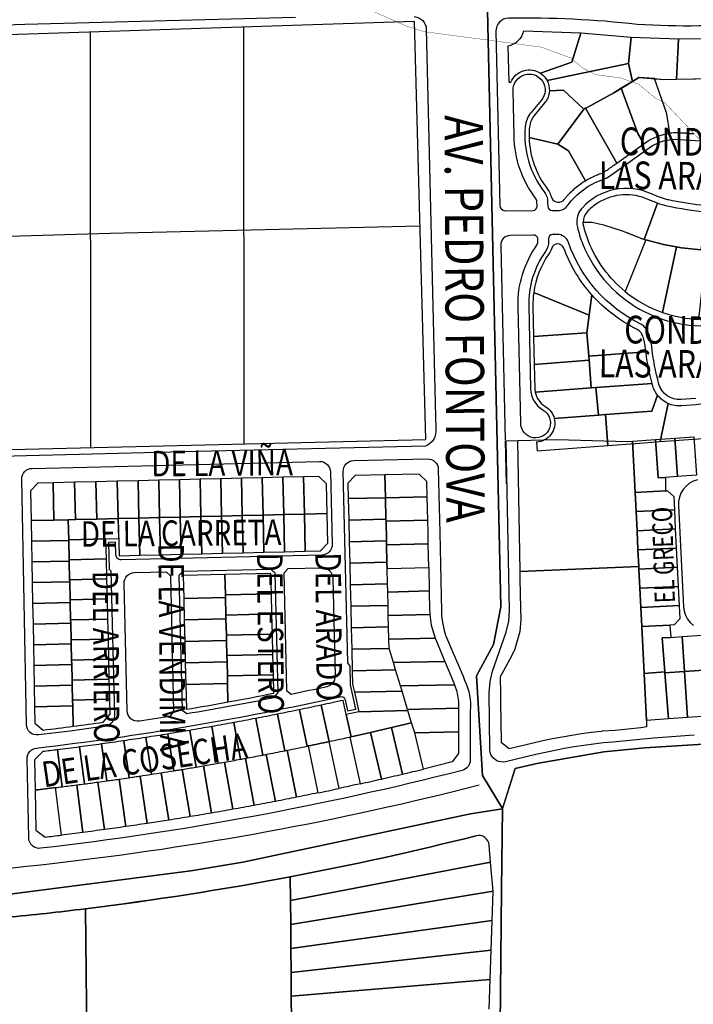
# Model space of a CAD drawing. Units: millimetres. Extents: x -692 to 9886, y 6343 to 16955.
# Drawn here: x 2055 to 2371, y 11760 to 12222 of the extents above; entities that cross this region are included whole.
import ezdxf
from ezdxf.enums import TextEntityAlignment as Align

# ---------------------------------------------------------------- set-up
doc = ezdxf.new("R2010")
doc.units = ezdxf.units.MM
for name, color, linetype in [('CONDOM-1', 50, 'Continuous'), ('Curva nivel', 7, 'Continuous'), ('MANZANA', 152, 'Continuous'), ('PREDIO', 104, 'Continuous'), ('TEXTO', 4, 'Continuous'), ('Unidades_vecinales', 1, 'Continuous')]:
    doc.layers.add(name, color=color, linetype=linetype)
doc.styles.add('ROMANS', font='romans', dxfattribs={"height": 8})
doc.styles.add('STD25', font='ROMANS.shx', dxfattribs={"width": 0.75, "height": 10})

msp = doc.modelspace()

# ---------------------------------------------------------------- linework, layer by layer
at = {"layer": 'Curva nivel', "color": 9, "linetype": 'Continuous', "const_width": 0.15}
msp.add_lwpolyline([(2218.57, 12226.46), (2236.18, 12218.59), (2245, 12215.93), (2299.43, 12208.75), (2313.45, 12203.62), (2318.86, 12198.97), (2324.97, 12195.85), (2336.63, 12194.3), (2345.16, 12191.38), (2353.43, 12184.57), (2357.41, 12182.8), (2379.09, 12159.8)], dxfattribs=at)
at = {"layer": 'MANZANA'}
for p, q in [((2362.14, 12025.23), (2371.11, 12025.85)), ((2283.13, 12024.08), (2288.58, 12024.19)), ((2284.63, 11944.58), (2283.13, 12024.08)), ((2288.58, 12024.19), (2306.77, 12024.57)), ((2306.77, 12024.57), (2340, 12023.68)), ((2340, 12023.68), (2342.38, 12023.84)), ((2342.38, 12023.84), (2353.16, 12024.6)), ((2353.16, 12024.6), (2362.14, 12025.23)), ((2367.49, 12002.79), (2366.14, 12001.23)), ((2369.09, 12004.08), (2367.49, 12002.79)), ((2370.89, 12005.08), (2369.09, 12004.08)), ((2372.83, 12005.75), (2370.89, 12005.08)), ((2365.08, 11999.47), (2364.34, 11997.55)), ((2366.14, 12001.23), (2365.08, 11999.47)), ((2363.95, 11995.53), (2363.9, 11993.71)), ((2363.9, 11993.71), (2366.26, 11946.19)), ((2364.34, 11997.55), (2363.95, 11995.53)), ((2284.26, 11939.33), (2284.63, 11944.55)), ((2284.63, 11944.55), (2284.63, 11944.58)), ((2366.26, 11946.19), (2366.54, 11944.15)), ((2366.54, 11944.15), (2367.17, 11942.19)), ((2283, 11934.26), (2284.26, 11939.33)), ((2367.17, 11942.19), (2368.14, 11940.37)), ((2368.14, 11940.37), (2369.4, 11938.75)), ((2369.4, 11938.75), (2370.92, 11937.37)), ((2276.71, 11915.97), (2283, 11934.26)), ((2275.47, 11911.06), (2276.71, 11915.97)), ((2275.08, 11905.84), (2275.47, 11911.06)), ((2275.42, 11879.2), (2275.08, 11905.84)), ((2328.69, 11882.24), (2324.12, 11881.7)), ((2333.17, 11882.7), (2328.69, 11882.24)), ((2352.21, 11884.46), (2333.17, 11882.7)), ((2371.27, 11885.88), (2352.21, 11884.46)), ((2275.43, 11878.93), (2275.42, 11879.2)), ((2275.58, 11877.9), (2275.43, 11878.93)), ((2275.91, 11876.91), (2275.58, 11877.9)), ((2301.47, 11877.81), (2296.99, 11876.8)), ((2305.97, 11878.75), (2301.47, 11877.81)), ((2310.49, 11879.6), (2305.97, 11878.75)), ((2315.02, 11880.38), (2310.49, 11879.6)), ((2319.57, 11881.08), (2315.02, 11880.38)), ((2324.12, 11881.7), (2319.57, 11881.08)), ((2276.4, 11875.98), (2275.91, 11876.91)), ((2277.05, 11875.16), (2276.4, 11875.98)), ((2277.83, 11874.47), (2277.05, 11875.16)), ((2278.72, 11873.92), (2277.83, 11874.47)), ((2279.69, 11873.53), (2278.72, 11873.92)), ((2280.72, 11873.32), (2279.69, 11873.53)), ((2281.76, 11873.29), (2280.72, 11873.32)), ((2282.8, 11873.44), (2281.76, 11873.29)), ((2296.95, 11876.79), (2282.8, 11873.44)), ((2296.99, 11876.8), (2296.95, 11876.79)), ((2275.78, 11826.35), (2275.12, 11834.26)), ((2276.92, 11812.75), (2275.78, 11826.35)), ((2181.74, 11819.47), (2181.74, 11819.47)), ((2276.49, 11798.88), (2276.93, 11812.58)), ((2276.93, 11812.58), (2276.92, 11812.75)), ((2276.04, 11785.05), (2276.49, 11798.88)), ((2275.6, 11771.19), (2276.04, 11785.05)), ((2275.15, 11757.38), (2275.6, 11771.19))]:
    msp.add_line(p, q, dxfattribs=at)
for points in [[(2459.12, 12230.55, -0.081921), (2344.59, 12219.4, 0.031199), (2284.16, 12222.33, 0.41857), (2278.2, 12216.19), (2280.05, 12134.43, 0.408594), (2282.56, 12131.99), (2295.72, 12132.03, 0.398428), (2297.57, 12134.07), (2297.52, 12136.1, 0.159523), (2296.9, 12137.86, -0.161476), (2286.82, 12166.92), (2286.33, 12188.44, -1.448066), (2299.56, 12183.77), (2294.78, 12178.12, 0.154608), (2291.99, 12171.42, 0.188152), (2300.87, 12140.9, -0.159248), (2302.52, 12136.21), (2302.57, 12134.02, 0.408594), (2304.57, 12132.06), (2307.19, 12132.07, 0.248924), (2312.01, 12134.53, -0.153489), (2328.43, 12146.62, 0.071948), (2331.49, 12148.19), (2350.18, 12161.46, -0.176546), (2364.42, 12165.47), (2384.4, 12164.1, -0.351483)], [(2389.73, 12133.36, -0.041892), (2359.23, 12137.01, -0.014639), (2358.83, 12137.1, -0.041349), (2351.24, 12139.86, 0.326497), (2318.83, 12133.4, 0.202525), (2316.2, 12126.6, 0.09025), (2316.47, 12124.32, 0.035391), (2318.88, 12116.63, 0.380206), (2391.19, 12079.99, -0.047927)], [(2372.03, 12043.91), (2365.11, 12043.41, -0.355085), (2354.77, 12050.6, -0.039817), (2351.35, 12068.35, 0.073158), (2349.72, 12074.84, 0.187632), (2345.88, 12078.95, -0.197022), (2312.33, 12117.06, 0.325898), (2306.91, 12120.83), (2304.87, 12120.78, 0.414213), (2302.91, 12118.74), (2302.94, 12117.67, -0.166395), (2301.48, 12112.87, 0.160594), (2293.63, 12087.12), (2294.5, 12048.5, 0.25975), (2300.41, 12038.43, -1.701789), (2289.87, 12032.23), (2288.63, 12087, -0.160522), (2297.39, 12115.76, 0.160594), (2297.94, 12117.55), (2297.92, 12118.62, 0.414214), (2295.87, 12120.58), (2284.87, 12120.33, 0.414213), (2280.48, 12115.73), (2282.54, 12024.31)]]:
    msp.add_lwpolyline(points, format="xyb", dxfattribs=at)
at = {"layer": 'MANZANA', "elevation": -176.3}
for points in [[(2239.94, 12223.03, -0.389983), (2245.57, 12217.18), (2246.45, 12178.55), (2249.74, 12041.49), (2250.03, 12029.7, -0.347412), (2245.22, 12021.52), (2138.11, 12018.95), (2057.95, 12017.02), (1987.7, 12015.11), (1907.6, 12013.42), (1847.7, 12011.97), (1847.7, 12011.97), (1845.61, 12109.32)], [(2005.59, 12217.72), (2057.2, 12219.43), (2184.25, 12222.84, -0.031421)]]:
    msp.add_lwpolyline(points, format="xyb", dxfattribs=at)
at = {"layer": 'MANZANA'}
msp.add_lwpolyline([(2282.55, 12024.07), (2283.01, 12003.79)], dxfattribs=at)
for points in [[(2055.69, 12005.97, -0.416879), (2060.55, 12011.08), (2195.49, 12014.32, -0.414214), (2200.61, 12009.44), (2201.43, 11975.49, -0.414214), (2196.55, 11970.38), (2102.45, 11968.12, -0.414214), (2099.89, 11970.56), (2099.75, 11976.39), (2096.45, 11976.31), (2096.75, 11963.78), (2097.57, 11963), (2099.2, 11895.16, -0.380483), (2094.9, 11890.09), (2078.42, 11887.86), (2063.51, 11886.01, -0.443452), (2057.92, 11890.87), (2055.67, 12005.99)], [(2257.45, 11926.25, -0.010743), (2263.54, 11911.68, -0.139898), (2266.15, 11897.12), (2266.23, 11882.41), (2266.2, 11874.21, -0.341703), (2262.44, 11869.38, -0.033984), (2064.54, 11832.81, -0.442603), (2058.97, 11837.67), (2058.24, 11874.8, -0.385883), (2062.65, 11879.86, 0.025185), (2205.13, 11903.97, -0.41401), (2207.51, 11902.45), (2208.66, 11897.28), (2212.57, 11898.14), (2210.05, 11909.45, -0.04871), (2210, 11909.84), (2209.8, 11918.25), (2208.76, 11919.82), (2206.61, 12009.59, -0.414214), (2211.49, 12014.71), (2246.08, 12015.54, -0.414655), (2251.2, 12010.65), (2251.87, 11981.03), (2252.51, 11950.9), (2252.65, 11944.49, 0.117753), (2257.45, 11926.25, -13.907802)], [(2125.47, 11960.67), (2127, 11897.03), (2125.19, 11894.71), (2110.91, 11892.45, -0.452172), (2105.15, 11897.27), (2103.72, 11957.04, -0.414214), (2108.6, 11962.16), (2123.52, 11962.52)]]:
    msp.add_lwpolyline(points, format="xyb", close=True, dxfattribs=at)
at = {"layer": 'MANZANA', "ltscale": 3}
for points in [[(2174.66, 11961.85), (2172.72, 11963.7), (2131.32, 11962.71), (2129.47, 11960.76), (2130.98, 11897.7), (2133.17, 11896.04, 0.007287), (2174.13, 11903.58), (2176.01, 11906)], [(2201.81, 11959.4, 0.414713), (2196.69, 11964.28, -0.000426), (2196.69, 11964.28), (2180.52, 11963.89), (2178.66, 11961.94), (2179.99, 11906.8), (2182.12, 11905.2, 0.003014), (2198.98, 11908.76, 0.359285), (2202.91, 11913.77)]]:
    msp.add_lwpolyline(points, format="xyb", close=True, dxfattribs=at)
at = {"layer": 'MANZANA'}
for centre, radius, start, end in [((1901.8, 13305.45, -829), 1489.25, 276.53171, 284.33094), ((1901.98, 13302.77, -829), 1486.57, 260.17911, 276.5366), ((1906.76, 13274.05), 1480.34, 280.70486, 284.16074), ((2270.14, 11833.84), 5, 4.7632, 104.1355), ((1902.05, 13295.45), 1502.25, 277.01894, 280.73006), ((1917.83, 13152.69), 1358.63, 275.52544, 277.09392)]:
    msp.add_arc(centre, radius, start, end, dxfattribs=at)
at = {"layer": 'PREDIO'}
for p, q in [((2240.03, 12220.73), (2006.13, 12213.14)), ((2245.3, 12024.62, -770.57), (2240.03, 12220.73, -187.03)), ((2087.77, 12215.79), (2087.98, 12020.84)), ((2160.11, 12022.57), (2159.9, 12218.13)), ((2242.61, 12124.77), (2097.23, 12121.3)), ((2097.23, 12121.3), (2017.42, 12118.88)), ((2023.78, 12019.3), (2245.3, 12024.62, -172.52)), ((2275.6, 11771.19), (2182.22, 11763.4)), ((2275.15, 11757.38), (2275.6, 11771.19)), ((2182.22, 11763.4), (2182.32, 11752.18))]:
    msp.add_line(p, q, dxfattribs=at)
at = {"layer": 'PREDIO', "elevation": -829}
for points in [[(2318.14, 12215.32), (2291.21, 12216.19, -0.293085), (2283.86, 12209.21), (2284.25, 12192.33), (2285.25, 12192.36, -0.469204), (2299.18, 12196.44), (2313.83, 12201.65)], [(2341.79, 12213.33), (2318.14, 12215.32), (2318.14, 12215.32), (2313.83, 12201.65), (2299.18, 12196.44, -0.122291), (2302.23, 12193.07), (2340.51, 12201.12)], [(2342.29, 12192.68), (2340.51, 12201.12), (2302.23, 12193.07, -0.134301), (2303.34, 12188.21), (2310.03, 12188.6), (2319.57, 12179.62), (2321.02, 12180.48), (2333.66, 12187.36)], [(2352.66, 12193.97), (2345.33, 12194.56), (2342.29, 12192.68), (2337.08, 12189.47), (2344.83, 12168.16), (2347.6, 12163.3), (2348.45, 12163.9, -0.124673), (2359.9, 12168.33), (2358.44, 12177.42)], [(2319.57, 12179.62), (2310.03, 12188.6), (2303.34, 12188.21, -0.166322), (2301.12, 12182.52), (2296.31, 12176.82, 0.154002), (2293.99, 12171.27, 0.02941), (2293.83, 12166.37), (2307.24, 12163.13)], [(2320.31, 12180.07), (2319.57, 12179.62), (2307.24, 12163.13), (2312.26, 12160.07), (2320.23, 12146.07, -0.038615), (2325.38, 12148.67, -0.015151), (2327.45, 12149.44, 0.07213), (2329.74, 12150.62, 0.00064), (2330.58, 12151.21, -0.00064), (2331.52, 12151.88, 0.00064), (2332.59, 12152.64, -0.00064), (2333.99, 12153.64, 0.00064), (2334.97, 12154.34)], [(2354.01, 12135.49), (2349.98, 12137.15, 0.254215), (2326.15, 12135.65, 0.066742), (2321.04, 12131.4, 0.188785), (2319.19, 12126.64), (2323.39, 12126.65), (2328.8, 12125.35), (2337.5, 12122.61), (2340.53, 12121.42), (2347.84, 12118.54), (2354.01, 12135.49)], [(2152.29, 11910.22), (2132.69, 11909.75), (2132.97, 11898.03, 0.003473), (2152.5, 11901.48)], [(2173.81, 11914.24), (2152.21, 11913.72), (2152.29, 11910.22), (2152.5, 11901.48, 0.003837), (2174.01, 11905.6)], [(2097.02, 11902.78), (2079.54, 11902.36), (2079.61, 11899.65), (2079.84, 11890.06, 0.002495), (2093.95, 11891.98), (2097.18, 11895.79)], [(2208.01, 11895.59), (2206.53, 11902.23, -0.001822), (2196.3, 11900), (2199.97, 11882.91, 0.001711), (2209.69, 11885.03, 0.000111), (2210.33, 11885.17)], [(2079.61, 11899.65), (2061.76, 11899.22), (2061.91, 11891.56), (2065.68, 11888.28, 0.002499), (2079.84, 11890.06)], [(2186.05, 11897.84, -0.001822), (2175.79, 11895.75), (2179.2, 11878.61, 0.000193), (2180.3, 11878.83, 0.001629), (2189.59, 11880.72)], [(2196.3, 11900, -0.001822), (2186.05, 11897.84), (2189.59, 11880.72, 0.000091), (2190.11, 11880.83, 0.001721), (2199.91, 11882.9, 0.00001), (2199.97, 11882.91)], [(2155.21, 11891.81, -0.001822), (2144.91, 11889.95), (2147.95, 11872.73, 0.000496), (2150.79, 11873.24, 0.001325), (2158.38, 11874.62)], [(2165.51, 11893.74, -0.001822), (2155.21, 11891.81), (2158.38, 11874.62, 0.000395), (2160.64, 11875.03, 0.001427), (2168.8, 11876.58)], [(2175.79, 11895.75, -0.001822), (2165.51, 11893.74), (2168.8, 11876.58, 0.000294), (2170.48, 11876.9, 0.001528), (2179.2, 11878.61)], [(2240.12, 11887.02), (2238.68, 11891.77), (2229.21, 11889.5), (2234.38, 11867.62, 0.001721), (2244.27, 11869.99)], [(2134.58, 11888.16, -0.001822), (2124.25, 11886.45), (2127.04, 11869.19, 0.000699), (2131.06, 11869.85, 0.001123), (2137.5, 11870.93)], [(2144.91, 11889.95, -0.001822), (2134.58, 11888.16), (2137.5, 11870.93, 0.000598), (2140.93, 11871.51, 0.001224), (2147.95, 11872.73)], [(2219.46, 11887.23), (2210.33, 11885.17, -0.000111), (2209.69, 11885.03), (2214.56, 11863.08, 0.001721), (2224.48, 11865.32)], [(2229.21, 11889.5), (2219.46, 11887.23), (2224.48, 11865.32, 0.001721), (2234.38, 11867.62)], [(2103.55, 11883.26, -0.001822), (2093.18, 11881.77), (2095.59, 11864.46, 0.001003), (2101.37, 11865.28, 0.000819), (2106.09, 11865.96)], [(2113.9, 11884.81, -0.001822), (2103.55, 11883.26), (2106.09, 11865.96, 0.000901), (2111.28, 11866.73, 0.00092), (2116.57, 11867.54)], [(2124.25, 11886.45, -0.001822), (2113.9, 11884.81), (2116.57, 11867.54, 0.0008), (2121.17, 11868.26, 0.001022), (2127.04, 11869.19)], [(2199.91, 11882.9, -0.001721), (2190.11, 11880.83), (2194.68, 11858.82, 0.001721), (2204.63, 11860.92)], [(2072.41, 11879.03, -0.001205), (2065.53, 11878.19), (2061.75, 11874.41), (2062.02, 11860.18, 0.001653), (2071.58, 11861.31, 0.000519), (2074.57, 11861.68, 0.000021), (2074.7, 11861.7)], [(2082.8, 11880.36, -0.001822), (2072.41, 11879.03), (2074.7, 11861.7, 0.001184), (2081.53, 11862.57, 0.000617), (2085.09, 11863.03)], [(2093.18, 11881.77, -0.001822), (2082.8, 11880.36), (2085.09, 11863.03, 0.001104), (2091.45, 11863.89, 0.000718), (2095.59, 11864.46)], [(2189.59, 11880.72, 0.000091), (2190.11, 11880.83), (2194.68, 11858.82, -0.001721), (2184.72, 11856.79), (2180.3, 11878.83, 0.001629)], [(2071.58, 11861.31, -0.001653), (2062.02, 11860.18), (2062.39, 11841.36), (2066.66, 11838.08, 0.001307), (2074.33, 11839)]]:
    msp.add_lwpolyline(points, format="xyb", close=True, dxfattribs=at)
for points in [[(2364, 12212.4), (2341.79, 12213.33), (2340.51, 12201.12), (2342.29, 12192.68), (2345.33, 12194.56), (2357.07, 12193.61), (2362.97, 12193.73)], [(2385.9, 12212.82), (2364, 12212.4), (2362.97, 12193.73), (2386.76, 12194.22)], [(2337.08, 12189.47), (2333.66, 12187.36), (2321.02, 12180.48), (2320.31, 12180.07), (2334.97, 12154.33), (2334.97, 12154.34), (2347.6, 12163.3), (2344.83, 12168.16)], [(2187.94, 12007.14), (2178.23, 12006.9), (2178.65, 11989.43), (2188.36, 11989.66)], [(2198.74, 12003.86), (2195.12, 12007.31), (2187.94, 12007.14), (2188.36, 11989.66), (2199.08, 11989.92)], [(2226.14, 12008.05), (2212.19, 12007.72), (2208.74, 12004.1), (2208.91, 11996.88), (2226.4, 11997.29)], [(2245.83, 12004.99), (2242.21, 12008.44), (2226.14, 12008.05), (2226.4, 11997.29), (2245.99, 11997.77)], [(2070.41, 12004.32), (2063.23, 12004.14), (2059.78, 12000.53), (2060.05, 11986.58), (2070.83, 11986.84)], [(2080.46, 12004.56), (2070.41, 12004.32), (2070.83, 11986.84), (2077.51, 11987), (2080.88, 11987.08)], [(2090.51, 12004.8), (2080.46, 12004.56), (2080.88, 11987.08), (2090.93, 11987.32)], [(2100.56, 12005.04), (2090.51, 12004.8), (2090.93, 11987.32), (2100.98, 11987.57)], [(2110.27, 12005.27), (2100.56, 12005.04), (2100.98, 11987.57), (2110.69, 11987.8)], [(2119.98, 12005.51), (2110.27, 12005.27), (2110.69, 11987.8), (2120.4, 11988.03)], [(2129.69, 12005.74), (2119.98, 12005.51), (2120.4, 11988.03), (2130.11, 11988.26)], [(2139.4, 12005.97), (2129.69, 12005.74), (2130.11, 11988.26), (2139.82, 11988.5)], [(2149.11, 12006.21), (2139.4, 12005.97), (2139.82, 11988.5), (2149.53, 11988.73)], [(2158.81, 12006.44), (2149.11, 12006.21), (2149.53, 11988.73), (2159.23, 11988.96)], [(2168.52, 12006.67), (2158.81, 12006.44), (2159.23, 11988.96), (2168.94, 11989.2)], [(2178.23, 12006.9), (2168.52, 12006.67), (2168.94, 11989.2), (2178.65, 11989.43)], [(2245.99, 11997.77), (2226.4, 11997.29), (2226.64, 11987.2), (2226.66, 11986.24), (2246.24, 11986.71)], [(2226.4, 11997.29), (2208.91, 11996.88), (2209.16, 11986.78), (2226.64, 11987.2)], [(2139.82, 11988.5), (2130.11, 11988.26), (2130.53, 11970.79), (2140.24, 11971.02)], [(2149.53, 11988.73), (2139.82, 11988.5), (2140.24, 11971.02), (2149.94, 11971.26)], [(2159.23, 11988.96), (2149.53, 11988.73), (2149.94, 11971.26), (2159.65, 11971.49)], [(2168.94, 11989.2), (2159.23, 11988.96), (2159.65, 11971.49), (2169.36, 11971.72)], [(2178.65, 11989.43), (2168.94, 11989.2), (2169.36, 11971.72), (2179.07, 11971.95)], [(2188.36, 11989.66), (2178.65, 11989.43), (2179.07, 11971.95), (2188.78, 11972.19), (2188.78, 11972.29)], [(2199.08, 11989.92), (2188.36, 11989.66), (2188.78, 11972.29), (2188.78, 11972.19), (2195.96, 11972.36), (2199.41, 11975.98)], [(2077.51, 11987), (2070.83, 11986.84), (2060.05, 11986.58), (2060.24, 11976.88), (2077.74, 11977.3), (2077.74, 11977.6)], [(2100.98, 11987.57), (2090.93, 11987.32), (2080.88, 11987.08), (2077.51, 11987), (2077.74, 11977.6), (2101.21, 11978.16)], [(2110.69, 11987.8), (2100.98, 11987.57), (2101.4, 11970.09), (2111.11, 11970.32)], [(2120.4, 11988.03), (2110.69, 11987.8), (2111.11, 11970.32), (2120.82, 11970.56)], [(2130.11, 11988.26), (2120.4, 11988.03), (2120.82, 11970.56), (2130.53, 11970.79)], [(2226.66, 11986.24), (2226.64, 11987.2), (2209.16, 11986.78), (2209.4, 11976.68), (2226.88, 11977.1)], [(2246.24, 11986.71), (2226.66, 11986.24), (2226.88, 11977.1), (2226.93, 11975.19), (2246.48, 11975.66), (2246.37, 11980.91)], [(2077.74, 11977.3), (2060.24, 11976.88), (2060.43, 11967.17), (2077.98, 11967.59), (2077.96, 11968.19)], [(2095.21, 11978.02), (2077.74, 11977.6), (2077.74, 11977.3), (2077.96, 11968.19), (2095.44, 11968.61)], [(2226.93, 11975.19), (2226.88, 11977.1), (2209.4, 11976.68), (2209.64, 11966.58), (2227.12, 11967)], [(2246.48, 11975.66), (2226.93, 11975.19), (2227.12, 11967), (2227.19, 11964.13), (2246.72, 11964.6)], [(2077.98, 11967.59), (2060.43, 11967.17), (2060.62, 11957.46), (2078.21, 11957.88), (2078.19, 11958.79)], [(2095.44, 11968.61), (2077.96, 11968.19), (2077.98, 11967.59), (2078.19, 11958.79), (2095.66, 11959.21)], [(2227.19, 11964.13), (2227.12, 11967), (2209.64, 11966.58), (2209.88, 11956.49), (2227.37, 11956.91)], [(2151.07, 11961.28), (2131.47, 11960.81), (2131.82, 11950.09), (2151.32, 11950.56), (2151.29, 11951.77)], [(2172.66, 11961.8), (2151.07, 11961.28), (2151.29, 11951.77), (2172.89, 11952.29)], [(2078.21, 11957.88), (2060.62, 11957.46), (2060.81, 11947.75), (2078.44, 11948.18), (2078.41, 11949.38)], [(2095.66, 11959.21), (2078.19, 11958.79), (2078.21, 11957.88), (2078.41, 11949.38), (2095.89, 11949.8)], [(2227.46, 11953.08), (2227.37, 11956.91), (2209.88, 11956.49), (2210.13, 11946.39), (2227.61, 11946.81)], [(2172.89, 11952.29), (2151.29, 11951.77), (2151.32, 11950.56), (2151.52, 11942.26), (2173.12, 11942.78)], [(2078.44, 11948.18), (2060.81, 11947.75), (2061, 11938.05), (2078.67, 11938.47), (2078.64, 11939.98)], [(2095.89, 11949.8), (2078.41, 11949.38), (2078.44, 11948.18), (2078.64, 11939.98), (2096.11, 11940.4)], [(2151.32, 11950.56), (2131.82, 11950.09), (2131.97, 11940.01), (2151.56, 11940.48), (2151.52, 11942.26)], [(2173.12, 11942.78), (2151.52, 11942.26), (2151.56, 11940.48), (2151.75, 11932.75), (2173.35, 11933.27)], [(2227.61, 11946.81), (2210.13, 11946.39), (2210.37, 11936.29), (2227.85, 11936.71), (2227.72, 11942.03)], [(2078.67, 11938.47), (2061, 11938.05), (2061.19, 11928.34), (2078.91, 11928.77), (2078.86, 11930.57)], [(2096.11, 11940.4), (2078.64, 11939.98), (2078.67, 11938.47), (2078.86, 11930.57), (2096.34, 11930.99)], [(2151.56, 11940.48), (2131.97, 11940.01), (2132.21, 11929.92), (2151.81, 11930.39), (2151.75, 11932.75)], [(2173.35, 11933.27), (2151.75, 11932.75), (2151.81, 11930.39), (2151.98, 11923.24), (2173.58, 11923.75)], [(2227.85, 11936.71), (2210.37, 11936.29), (2210.61, 11926.2), (2228.09, 11926.62), (2227.99, 11930.97)], [(2078.91, 11928.77), (2061.19, 11928.34), (2061.38, 11918.63), (2079.14, 11919.06), (2079.09, 11921.17)], [(2096.34, 11930.99), (2078.86, 11930.57), (2078.91, 11928.77), (2079.09, 11921.17), (2096.56, 11921.59)], [(2151.81, 11930.39), (2132.21, 11929.92), (2132.45, 11919.84), (2152.05, 11920.31), (2151.98, 11923.24)], [(2173.58, 11923.75), (2151.98, 11923.24), (2152.05, 11920.31), (2152.21, 11913.72), (2173.81, 11914.24)], [(2228.09, 11926.62), (2210.61, 11926.2), (2210.85, 11916.1), (2231.14, 11916.59), (2230.11, 11919.96)], [(2096.56, 11921.59), (2079.09, 11921.17), (2079.14, 11919.06), (2079.32, 11911.76), (2096.79, 11912.18)], [(2152.05, 11920.31), (2132.45, 11919.84), (2132.69, 11909.75), (2152.29, 11910.22), (2152.21, 11913.72)], [(2079.32, 11911.76), (2079.14, 11919.06), (2061.38, 11918.63), (2061.57, 11908.93), (2079.37, 11909.35)], [(2231.14, 11916.59), (2210.85, 11916.1), (2211.01, 11909.77), (2211.84, 11906.02), (2234.19, 11906.56), (2233.45, 11908.98)], [(2096.79, 11912.18), (2079.32, 11911.76), (2079.37, 11909.35), (2079.54, 11902.36), (2097.02, 11902.78)], [(2079.37, 11909.35), (2061.57, 11908.93), (2061.76, 11899.22), (2079.61, 11899.65), (2079.54, 11902.36)], [(2234.19, 11906.56), (2211.84, 11906.02), (2213.87, 11896.9), (2236.96, 11897.45), (2236.79, 11898)], [(2236.96, 11897.45), (2213.87, 11896.9), (2208.01, 11895.59), (2210.33, 11885.17), (2219.46, 11887.23), (2229.21, 11889.5), (2238.68, 11891.77)]]:
    msp.add_lwpolyline(points, close=True, dxfattribs=at)
at = {"layer": 'PREDIO'}
msp.add_lwpolyline([(2371.16, 12168.01, 0.003636), (2370.79, 12168.03, -0.003636), (2370.59, 12168.05, 0.003636), (2370.36, 12168.06, -0.003636), (2370.15, 12168.08, 0.003636), (2369.92, 12168.09, -0.003636), (2369.72, 12168.11, 0.003636), (2369.45, 12168.13, -0.003636), (2369.08, 12168.15, 0.003636), (2368.83, 12168.17, -0.003636), (2368.58, 12168.19, 0.003636), (2368.34, 12168.2, -0.003636), (2368.04, 12168.22, 0.003636), (2367.7, 12168.25, -0.003636), (2367.47, 12168.26, 0.003636), (2367.26, 12168.28, -0.003636), (2366.86, 12168.3, 0.003636), (2366.55, 12168.33, -0.003636), (2366.34, 12168.34, 0.003636), (2366.06, 12168.36, -0.003636), (2365.51, 12168.4, 0.004017), (2364.42, 12168.47, 0.009066), (2363.48, 12168.51, 0.036476), (2359.9, 12168.33), (2358.44, 12177.42), (2352.66, 12193.97), (2352.66, 12193.97), (2357.07, 12193.61), (2362.97, 12193.73), (2371.86, 12193.91)], format="xyb", dxfattribs=at)
for points in [[(2293.83, 12166.37, 0.158322), (2302.45, 12142.12, -0.067323), (2303.78, 12139.79, -0.032649), (2304.2, 12138.56, 0.05748), (2304.49, 12137.81, 0.26178), (2307.37, 12135.95, 0.246556), (2310.34, 12137.28, -0.010391), (2311.31, 12138.47, -0.011626), (2312.46, 12139.76, -0.016126), (2314.14, 12141.44, -0.021956), (2316.61, 12143.56, -0.020861), (2319.11, 12145.36, -0.00895), (2320.23, 12146.07), (2312.26, 12160.07), (2307.24, 12163.13)], [(2199.91, 11882.9), (2199.97, 11882.91, 0.001711), (2209.69, 11885.03), (2214.56, 11863.08, -0.001695), (2204.63, 11860.92)], [(2170.48, 11876.9, 0.001528), (2179.2, 11878.61), (2180.3, 11878.83), (2184.72, 11856.79, 0.000226), (2174.74, 11854.83)], [(2154.75, 11851.11, -0.001721), (2144.73, 11849.35), (2140.93, 11871.51, 0.001224), (2147.95, 11872.73, 0.000248), (2149.37, 11872.98, 0.000248), (2150.79, 11873.24)], [(2164.75, 11852.93, -0.001721), (2154.75, 11851.11), (2150.79, 11873.24, 0.001325), (2158.38, 11874.62), (2160.64, 11875.03)], [(2160.64, 11875.03, 0.001427), (2168.8, 11876.58), (2170.48, 11876.9), (2174.74, 11854.83, -0.001721), (2164.75, 11852.93)], [(2134.71, 11847.67, -0.001721), (2124.67, 11846.05), (2121.17, 11868.26, 0.001022), (2127.04, 11869.19, 0.000349), (2129.05, 11869.52, 0.00035), (2131.06, 11869.85)], [(2144.73, 11849.35, -0.001721), (2134.71, 11847.67), (2131.06, 11869.85, 0.001123), (2137.5, 11870.93, 0.000598), (2140.93, 11871.51)], [(2094.49, 11841.61, -0.001717), (2084.42, 11840.27), (2081.53, 11862.57, 0.000617), (2085.09, 11863.03, 0.000552), (2088.27, 11863.46, 0.000556), (2091.45, 11863.89)], [(2104.56, 11843.02, -0.001721), (2094.49, 11841.61), (2091.45, 11863.89, 0.000718), (2095.59, 11864.46, 0.000501), (2098.48, 11864.86, 0.000501), (2101.37, 11865.28)], [(2114.62, 11844.5, -0.001721), (2104.56, 11843.02), (2101.37, 11865.28, 0.000819), (2106.09, 11865.96, 0.000451), (2108.68, 11866.34, 0.000451), (2111.28, 11866.73)], [(2124.67, 11846.05), (2119.65, 11845.27), (2114.62, 11844.5), (2111.28, 11866.73, 0.00092), (2116.57, 11867.54), (2121.17, 11868.26)], [(2084.42, 11840.27, -0.00172), (2074.33, 11839), (2071.58, 11861.31, 0.00054), (2074.7, 11861.7, 0.000592), (2078.11, 11862.13, 0.000592), (2081.53, 11862.57)], [(2275.78, 11826.35), (2275.12, 11834.26, 0.462978), (2268.92, 11838.69, -0.014969), (2181.74, 11819.47), (2181.83, 11808.26)], [(2182.13, 11774.61), (2182.03, 11785.83), (2181.93, 11797.04), (2181.83, 11808.26), (2181.74, 11819.47, -0.016194), (2085.62, 11804.46), (2086.39, 11729.66), (2182.51, 11729.75), (2182.42, 11740.97), (2182.32, 11752.18), (2182.22, 11763.4)], [(2085.62, 11804.46, -0.006844), (2048.65, 11800.37, -0.00894), (1946.45, 11794.45), (1949.09, 11728.56), (1993.86, 11728.5), (2080.4, 11728.4), (2086.4, 11728.4), (2086.39, 11729.66)]]:
    msp.add_lwpolyline(points, format="xyb", close=True, dxfattribs=at)
at = {"layer": 'PREDIO', "lineweight": -3, "elevation": -829}
msp.add_lwpolyline([(2354.01, 12135.49), (2347.84, 12118.54), (2348.54, 12118.3), (2356.87, 12116.13), (2362.89, 12115), (2365.37, 12114.53), (2374.52, 12113.59), (2376.99, 12131.23, -0.024895), (2358.63, 12134.07, -0.030073), (2354.01, 12135.49, -0.015481)], format="xyb", close=True, dxfattribs=at)
at = {"layer": 'PREDIO', "linetype": 'Continuous', "flags": 128}
for points in [[(2337.51, 12122.58), (2348.3, 12118.36), (2348.59, 12118.28), (2338.87, 12094.13, -0.127916), (2321.68, 12117.73, -0.035391), (2319.39, 12125.01, -0.057621), (2319.2, 12126.61), (2323.4, 12126.62), (2328.8, 12125.32)], [(2362.93, 12114.99), (2356.87, 12116.13), (2348.59, 12118.28), (2338.87, 12094.13, 0.087255), (2356.38, 12084.27)], [(2323.27, 12092.53, -0.092071), (2310.09, 12114.43, 0.707261), (2304.43, 12114.33, -0.07345), (2303.11, 12111.72, 0.120804), (2295.98, 12093.54), (2322.01, 12082.93)], [(2377.15, 12113.4), (2374.52, 12113.59), (2365.37, 12114.53), (2362.93, 12114.99), (2356.38, 12084.27, 0.075711), (2373.53, 12081.02)], [(2322.01, 12082.93), (2295.98, 12093.54, 0.039033), (2295.63, 12087.16), (2295.95, 12072.91), (2320.94, 12074.75)], [(2346.94, 12073.7, 0.181478), (2344.54, 12076.26, -0.096543), (2323.27, 12092.53), (2320.94, 12074.75), (2321.81, 12063.78), (2348.62, 12065.76, -0.005598), (2348.36, 12068.05, 0.073158)], [(2348.62, 12065.76), (2321.81, 12063.78), (2321.96, 12061.79), (2322.99, 12048.83), (2325.08, 12048.99), (2351.56, 12050.93, -0.036733)], [(2321.96, 12061.79), (2296.24, 12059.9), (2296.5, 12048.54, 0.041484), (2296.67, 12046.9), (2322.99, 12048.83)], [(2325.08, 12048.99), (2324.24, 12048.92), (2322.99, 12048.83), (2296.67, 12046.9, 0.215939), (2301.43, 12040.15, -0.202888), (2305.61, 12034.52), (2326.44, 12036.05)], [(2354.06, 12045.48, -0.09557), (2351.89, 12049.77, -0.00293), (2351.56, 12050.93), (2325.08, 12048.99), (2326.44, 12036.05), (2329.7, 12036.29), (2351.45, 12037.89)], [(2359.04, 12041.52, -0.124223), (2354.06, 12045.48), (2351.45, 12037.89), (2329.7, 12036.29), (2330.76, 12021.83), (2343.83, 12022.79), (2355.38, 12023.64)], [(2381.97, 12038.21), (2379.75, 12043.18, -0.110096), (2372.25, 12040.92), (2365.33, 12040.41, -0.124741), (2359.04, 12041.52), (2355.38, 12023.64), (2382.05, 12025.6)], [(2329.7, 12036.29), (2326.44, 12036.05), (2305.61, 12034.52, -0.469856), (2297.34, 12023.41), (2297.63, 12019.39), (2330.76, 12021.83)]]:
    msp.add_lwpolyline(points, format="xyb", close=True, dxfattribs=at)
msp.add_lwpolyline([(2320.94, 12074.75), (2295.95, 12072.91), (2296.24, 12059.9), (2321.96, 12061.79), (2321.81, 12063.78)], close=True, dxfattribs=at)
at = {"layer": 'PREDIO'}
for points in [[(2371.11, 12025.85), (2372.37, 12007.9), (2363.39, 12007.27), (2362.14, 12025.23), (2371.11, 12025.85)], [(2343.57, 11999.77), (2344.02, 11990.78), (2344.47, 11981.79), (2344.91, 11972.8), (2345.3, 11965.06), (2289.56, 11962.71), (2288.58, 12024.19), (2306.77, 12024.57), (2340, 12023.68), (2342.38, 12023.84), (2343.57, 11999.77)], [(2353.16, 12024.59), (2354.41, 12006.65), (2357.76, 12006.88), (2357.88, 12000.48), (2343.57, 11999.77), (2342.38, 12023.84), (2353.16, 12024.59)], [(2362.14, 12025.23), (2363.39, 12007.27), (2357.76, 12006.88), (2354.41, 12006.65), (2353.16, 12024.6), (2362.14, 12025.23)], [(2361.69, 11997.83), (2362, 11991.67), (2344.02, 11990.78), (2343.57, 11999.77), (2357.88, 12000.48), (2358.73, 12000.52), (2361.69, 11997.83)], [(2362, 11991.67), (2362.45, 11982.68), (2344.47, 11981.79), (2344.02, 11990.78), (2362, 11991.67)], [(2362.45, 11982.68), (2362.89, 11973.69), (2344.91, 11972.8), (2344.47, 11981.79), (2362.45, 11982.68)], [(2362.89, 11973.69), (2363.34, 11964.7), (2345.36, 11963.81), (2345.3, 11965.06), (2344.91, 11972.8), (2362.89, 11973.69)], [(2246.72, 11964.6), (2246.95, 11953.55), (2227.46, 11953.08), (2227.37, 11956.91), (2227.19, 11964.13), (2246.72, 11964.6)], [(2346.7, 11936.84), (2347.8, 11914.82), (2348.9, 11892.76), (2348.9, 11889.75), (2346.24, 11889.42), (2340.2, 11888.74), (2334.15, 11888.17), (2328.1, 11887.71), (2327.57, 11887.65), (2322.98, 11887.1), (2318.4, 11886.47), (2313.83, 11885.77), (2309.27, 11884.98), (2304.73, 11884.11), (2300.2, 11883.17), (2295.69, 11882.14), (2284.51, 11879.5), (2280.83, 11882.38), (2280.69, 11893.03), (2280.6, 11900.7), (2280.54, 11905.1), (2280.44, 11913.39), (2281.97, 11916.2), (2284.98, 11921.72), (2287.08, 11925.92), (2289.56, 11934.67), (2290.1, 11939.99), (2289.82, 11951.78), (2289.63, 11959.72), (2289.56, 11962.71), (2345.3, 11965.06), (2345.36, 11963.81), (2345.81, 11954.82), (2346.26, 11945.83), (2346.7, 11936.84)], [(2363.34, 11964.7), (2363.79, 11955.72), (2345.81, 11954.82), (2345.36, 11963.81), (2363.34, 11964.7)], [(2246.95, 11953.55), (2247.15, 11944.37), (2247.16, 11943.75), (2247.19, 11943.12), (2247.22, 11942.49), (2227.72, 11942.03), (2227.61, 11946.81), (2227.46, 11953.08), (2246.95, 11953.55)], [(2363.79, 11955.72), (2364.23, 11946.73), (2346.26, 11945.83), (2345.81, 11954.82), (2363.79, 11955.72)], [(2247.22, 11942.49), (2247.9, 11937.51), (2249.71, 11931.49), (2227.99, 11930.97), (2227.85, 11936.71), (2227.72, 11942.03), (2247.22, 11942.49)], [(2364.54, 11940.56), (2361.86, 11937.6), (2359.87, 11937.5), (2346.7, 11936.84), (2346.26, 11945.83), (2364.23, 11946.73), (2364.54, 11940.56)], [(2356.29, 11931.5), (2357.51, 11915.61), (2347.8, 11914.82), (2346.7, 11936.84), (2359.87, 11937.5), (2360.29, 11931.8), (2356.29, 11931.5)], [(2249.88, 11931.08), (2254.28, 11920.54), (2230.11, 11919.96), (2228.09, 11926.62), (2227.99, 11930.97), (2249.71, 11931.49), (2249.88, 11931.08)], [(2365.58, 11932.17), (2366.69, 11915.81), (2357.55, 11915.14), (2357.51, 11915.61), (2356.29, 11931.5), (2360.29, 11931.8), (2360.41, 11931.8), (2362.13, 11931.9), (2363.86, 11932.02), (2365.58, 11932.17)], [(2374.87, 11932.77), (2375.84, 11916.39), (2366.69, 11915.81), (2365.58, 11932.17), (2374.87, 11932.77)], [(2254.28, 11920.54), (2258.53, 11910.39), (2258.68, 11910.02), (2258.86, 11909.59), (2233.45, 11908.98), (2231.14, 11916.59), (2230.11, 11919.96), (2254.28, 11920.54)], [(2357.55, 11915.14), (2359.21, 11893.61), (2348.9, 11892.76), (2347.8, 11914.82), (2357.51, 11915.61), (2357.55, 11915.14)], [(2366.69, 11915.81), (2368.16, 11894.26), (2359.21, 11893.61), (2357.55, 11915.14), (2366.69, 11915.81)], [(2375.84, 11916.39), (2377.12, 11894.83), (2368.16, 11894.26), (2366.69, 11915.81), (2375.84, 11916.39)], [(2258.86, 11909.59), (2259.94, 11906.34), (2260.72, 11901.74), (2260.71, 11901.55), (2260.67, 11900.56), (2260.64, 11899.57), (2260.63, 11898.58), (2236.79, 11898), (2234.19, 11906.56), (2233.45, 11908.98), (2258.86, 11909.59)], [(2260.65, 11897.03), (2260.7, 11887.52), (2240.12, 11887.02), (2238.68, 11891.77), (2236.96, 11897.45), (2236.79, 11898), (2260.63, 11898.58), (2260.63, 11898.03), (2260.65, 11897.03)], [(2260.73, 11882.4), (2260.71, 11877.26), (2257.64, 11873.32), (2244.27, 11869.99), (2240.12, 11887.02), (2260.7, 11887.52), (2260.73, 11882.4)], [(2276.92, 11812.75), (2275.78, 11826.35), (2181.83, 11808.26), (2181.93, 11797.04)], [(2276.93, 11812.58), (2276.92, 11812.75), (2181.93, 11797.04), (2182.03, 11785.83), (2276.49, 11798.88), (2276.49, 11798.88)], [(2276.04, 11785.05), (2276.04, 11785.05), (2276.49, 11798.88), (2182.03, 11785.83), (2182.13, 11774.61)], [(2275.6, 11771.19), (2276.04, 11785.05), (2182.13, 11774.61), (2182.22, 11763.4)]]:
    msp.add_lwpolyline(points, close=True, dxfattribs=at)
at = {"layer": 'Unidades_vecinales'}
for points in [[(2801.7, 11755.66), (2790.92, 11762.06), (2779.63, 11767.85), (2768.79, 11772.59), (2547.36, 11861.9), (2519.79, 11872.3), (2498.85, 11878.3), (2475.65, 11882.71), (2448.88, 11884.68), (2420.95, 11884.46), (2348.13, 11880.01), (2328.82, 11878.06), (2297.46, 11872.58), (2287.28, 11870.31), (2281.38, 11851.44), (2281.37, 11851.44), (2271.97, 11866.91), (2269.12, 11913.78), (2277.04, 11928.44), (2280.49, 11946.19), (2267.61, 12526.98), (2281.53, 12570.3), (1721.65, 13013.11)], [(1721.65, 13013.11), (2281.53, 12570.3), (2267.61, 12526.98), (2267.61, 12526.98), (2280.49, 11946.19), (2277.04, 11928.44), (2269.12, 11913.78), (2271.97, 11866.91), (2281.37, 11851.43), (2281.37, 11851.42), (2266.31, 11849.04), (2159.45, 11826.26), (2135.13, 11822.2), (2047.73, 11811.01), (1922.65, 11804.28), (1813.39, 11802.89)], [(2275.59, 11270.49), (2280.89, 11813.49), (2281.38, 11851.44), (2281.37, 11851.42), (2281.37, 11851.42), (2287.28, 11870.31), (2297.46, 11872.58), (2328.82, 11878.06), (2348.13, 11880.01), (2420.95, 11884.46), (2448.88, 11884.68), (2475.65, 11882.71), (2498.85, 11878.3), (2519.79, 11872.3), (2547.36, 11861.9), (2768.79, 11772.59), (2779.63, 11767.85), (2790.92, 11762.06), (2801.7, 11755.66)], [(1889.19, 10697.79), (1830.39, 10911.5), (1740.37, 11230.15), (1638.3, 11611.24), (1579.33, 11825.99), (1596.44, 11823.02), (1611.51, 11820.57), (1627.33, 11818.18), (1651.63, 11814.84), (1677.96, 11811.67), (1730.45, 11806.78), (1767.48, 11804.45), (1813.39, 11802.89), (1922.65, 11804.28), (2047.73, 11811.01), (2135.13, 11822.2), (2159.45, 11826.26), (2266.31, 11849.04), (2281.38, 11851.42), (2280.89, 11813.49), (2280.89, 11813.49), (2275.59, 11270.49), (2283.36, 10919.41), (2291.43, 10548.84)]]:
    msp.add_lwpolyline(points, dxfattribs=at)

# ---------------------------------------------------------------- texts
at = {"layer": 'CONDOM-1', "style": 'ROMANS', "width": 0.8}
for p in [(2381.76, 12162.54), (2383.84, 12074.2)]:
    msp.add_text('CONDOMINIO', height=13, rotation=359.5525, dxfattribs=at).set_placement(p, align=Align.MIDDLE)
for s, p in [(' LAS ARAUCARIAS I', (2384.76, 12141.76)), (' LAS ARAUCARIAS II', (2386.84, 12053.42))]:
    msp.add_text(s, height=13, rotation=359.5525, dxfattribs=at).set_placement(p, align=Align.CENTER)
at = {"layer": 'TEXTO', "color": 4, "style": 'ROMANS', "width": 0.8}
for s, height, rotation, p in [('AV. PEDRO FONTOVA', 18, 270.2694, (2261.25, 12081.21)), ('DE LA VIÑA', 12, 0.5223, (2149.73, 12012.04)), ('DE LA CARRETA', 12, 0.5223, (2130.51, 11979.15)), ('DE LA VENDIMIA', 12, 270.5223, (2124.67, 11927.05)), ('DEL ESTERO', 12, 270.5223, (2170.89, 11933.65)), ('DEL ARADO', 12, 270.5223, (2198.25, 11936.78)), ('DEL ARRIERO', 12, 270.5223, (2093.75, 11922.6)), ('DE LA COSECHA', 12, 8.224, (2113.54, 11872.76))]:
    msp.add_text(s, height=height, rotation=rotation, dxfattribs=at).set_placement(p, align=Align.MIDDLE)
at = {"layer": 'TEXTO', "style": 'STD25', "oblique": 0, "width": 0.75}
msp.add_text('EL GRECO', height=9.5, rotation=91.7991, dxfattribs=at).set_placement((2361.58, 11970.61), align=Align.CENTER)

doc.saveas('drawing.dxf')
